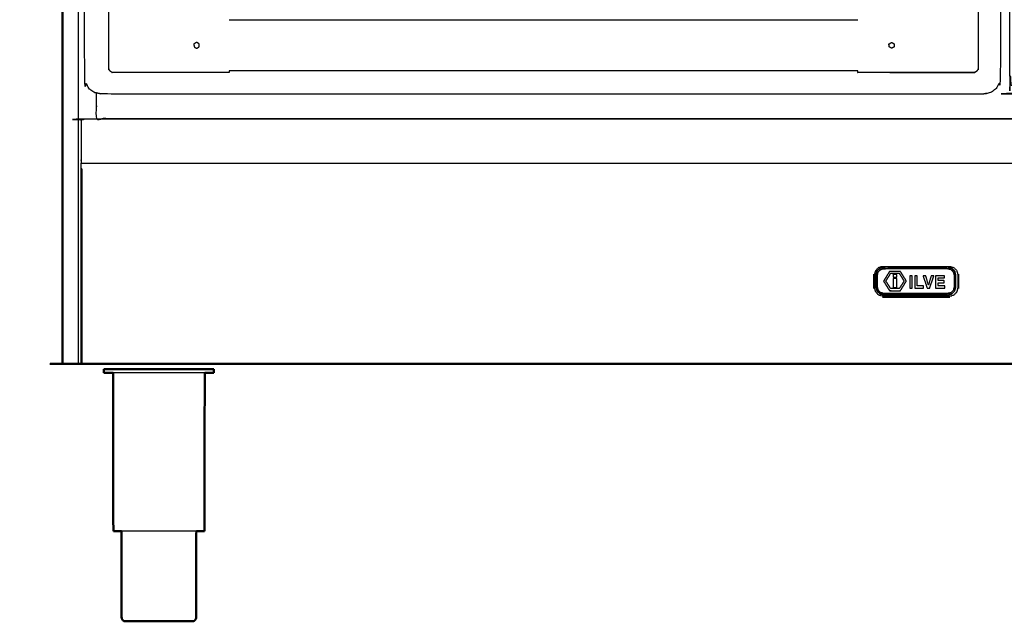
# Model space of a CAD drawing. Units: millimetres. Extents: x -3 to 195, y 0 to 194.
# Drawn here: x -2 to 55, y 0 to 35 of the extents above; entities that cross this region are included whole.
import ezdxf

# ---------------------------------------------------------------- set-up
doc = ezdxf.new("R2010")
doc.units = ezdxf.units.MM
doc.header["$MEASUREMENT"] = 0
doc.layers.add('PROIEZIONI 2D$Visible$Curves', color=7, linetype='Continuous', true_color=0x000000)
doc.layers.add('PROIEZIONI 2D$Visible$SceneSilhouetteCurves', color=7, linetype='Continuous', lineweight=50, true_color=0x000000)

msp = doc.modelspace()

# ---------------------------------------------------------------- linework, layer by layer
at = {"layer": 'PROIEZIONI 2D$Visible$Curves', "color": 18, "true_color": 0x000000}
for points in [[(0.173, 15.061), (0.173, 50.985), (0.173, 86.91)], [(0.173, 15.061), (0.179, 15.061), (0.186, 15.061)], [(0.223, 15.061), (0.204, 15.061), (0.186, 15.061)], [(0.285, 15.061), (0.254, 15.061), (0.223, 15.061)], [(0.373, 15.061), (0.329, 15.061), (0.285, 15.061)], [(0.373, 15.061), (0.738, 15.061), (1.103, 15.061)], [(1.103, 15.061), (1.19, 15.061), (1.277, 15.061)], [(1.285, 15.061), (1.281, 15.061), (1.278, 15.061)], [(2.66, 14.759), (2.629, 14.759), (2.598, 14.759)], [(2.598, 14.551), (2.598, 14.655), (2.598, 14.759)], [(2.843, 14.759), (2.752, 14.759), (2.66, 14.759)], [(3.141, 14.759), (2.992, 14.759), (2.843, 14.759)], [(3.154, 5.272), (3.144, 9.912), (3.135, 14.551)], [(3.541, 14.759), (3.341, 14.759), (3.141, 14.759)], [(3.541, 14.759), (3.785, 14.759), (4.029, 14.759)], [(4.585, 14.759), (4.307, 14.759), (4.029, 14.759)], [(5.189, 14.759), (4.887, 14.759), (4.585, 14.759)], [(5.189, 14.759), (5.503, 14.759), (5.817, 14.759)], [(5.817, 14.759), (6.131, 14.759), (6.445, 14.759)], [(6.445, 14.759), (6.747, 14.759), (7.049, 14.759)], [(7.605, 14.759), (7.327, 14.759), (7.049, 14.759)], [(8.093, 14.759), (7.849, 14.759), (7.605, 14.759)], [(8.493, 14.759), (8.293, 14.759), (8.093, 14.759)], [(8.48, 5.272), (8.49, 9.912), (8.499, 14.551)], [(8.791, 14.759), (8.642, 14.759), (8.493, 14.759)], [(8.974, 14.759), (8.882, 14.759), (8.791, 14.759)], [(8.974, 14.759), (9.005, 14.759), (9.036, 14.759)], [(9.036, 14.551), (9.036, 14.655), (9.036, 14.759)], [(3.787, 0), (3.807, 0), (3.826, 0)], [(3.826, 0), (3.884, 0), (3.942, 0)], [(3.942, 0), (4.036, 0), (4.129, 0)], [(4.129, 0), (4.256, 0), (4.382, 0)], [(4.382, 0), (4.536, 0), (4.689, 0)], [(4.689, 0), (4.865, 0), (5.04, 0)], [(5.04, 0), (5.231, 0), (5.421, 0)], [(5.421, 0), (5.619, 0), (5.817, 0)], [(5.817, 0), (6.015, 0), (6.213, 0)], [(6.213, 0), (6.404, 0), (6.594, 0)], [(6.594, 0), (6.769, 0), (6.945, 0)], [(6.945, 0), (7.099, 0), (7.253, 0)], [(7.253, 0), (7.379, 0), (7.505, 0)], [(7.505, 0), (7.599, 0), (7.693, 0)], [(7.693, 0), (7.75, 0), (7.808, 0)], [(7.808, 0), (7.827, 0), (7.847, 0)]]:
    msp.add_open_spline(points, degree=2, dxfattribs=at)
at = {"layer": 'PROIEZIONI 2D$Visible$Curves', "color": 18, "lineweight": -3, "true_color": 0x000000}
for points in [[(1.103, 86.91), (1.103, 50.985), (1.103, 15.061)], [(9.928, 35.208), (28.309, 35.208), (46.689, 35.208)], [(8.025, 33.879), (8.026, 33.879), (8.026, 33.879)], [(8.026, 33.533), (8.026, 33.533), (8.025, 33.533)], [(48.526, 33.619), (48.526, 33.619), (48.526, 33.619)], [(46.689, 32.208), (28.309, 32.208), (9.928, 32.208)], [(2.174, 30.915), (2.173, 30.915), (2.173, 30.915)], [(3.103, 29.39), (3.103, 29.399), (3.103, 29.409)], [(47.612, 20.317), (47.612, 19.897), (47.612, 19.477)], [(52.612, 19.477), (52.612, 19.897), (52.612, 20.317)], [(52.082, 18.947), (50.112, 18.947), (48.143, 18.947)]]:
    msp.add_open_spline(points, degree=2, dxfattribs=at)
for points, knots in [([(2.173, 71.743), (2.173, 72.286), (2.173, 72.83), (3.084, 72.83), (3.996, 72.83), (26.586, 72.83), (49.176, 72.83), (53.851, 72.83), (58.526, 72.83), (77.096, 72.83), (95.665, 72.83), (97.261, 72.83), (98.856, 72.83), (98.856, 71.107), (98.856, 69.384), (98.856, 51.568), (98.856, 33.751), (98.856, 31.58), (98.856, 29.409), (97.261, 29.409), (95.665, 29.409)], [2.684553, 2.684553, 2.684553, 3, 3, 4, 4, 5, 5, 6, 6, 7, 7, 8, 8, 9, 9, 10, 10, 11, 11, 12, 12, 12]), ([(97.812, 71.8), (98.006, 71.761), (98.201, 71.722), (98.36, 71.614), (98.519, 71.507), (98.626, 71.348), (98.733, 71.189), (98.772, 70.995), (98.812, 70.8), (98.812, 51.329), (98.812, 31.857), (98.772, 31.663), (98.733, 31.468), (98.626, 31.309), (98.519, 31.15), (98.36, 31.043), (98.201, 30.936), (98.006, 30.896), (97.812, 30.857), (77.192, 30.857), (56.572, 30.857), (56.377, 30.896), (56.183, 30.936), (56.024, 31.043), (55.865, 31.15), (55.758, 31.309), (55.651, 31.468), (55.611, 31.663), (55.572, 31.857), (55.572, 51.329), (55.572, 70.8), (55.611, 70.995), (55.651, 71.189), (55.758, 71.348), (55.865, 71.507), (56.024, 71.614), (56.183, 71.722), (56.377, 71.761), (56.572, 71.8), (57.806, 71.8), (59.039, 71.8), (61.236, 71.8), (63.432, 71.8), (65.628, 71.8), (67.824, 71.8), (70.02, 71.8), (72.216, 71.8), (75.179, 71.8), (78.143, 71.8), (81.489, 71.8), (84.836, 71.8), (87.032, 71.8), (89.228, 71.8), (90.657, 71.8), (92.085, 71.8), (93.517, 71.8), (94.948, 71.8), (96.38, 71.8), (97.812, 71.8)], [-15, -15, -15, -14, -14, -13, -13, -12, -12, -11, -11, -10, -10, -9, -9, -8, -8, -7, -7, -6, -6, -5, -5, -4, -4, -3, -3, -2, -2, -1, -1, 0, 0, 1, 1, 2, 2, 3, 3, 4, 4, 5, 5, 6, 6, 7, 7, 8, 8, 9, 9, 10, 10, 11, 11, 12, 12, 13, 13, 14, 14, 14]), ([(2.173, 30.915), (2.121, 30.925), (2.069, 30.936), (1.91, 31.043), (1.751, 31.15), (1.644, 31.309), (1.537, 31.468), (1.498, 31.663), (1.458, 31.857), (1.458, 51.329), (1.458, 70.8), (1.498, 70.995), (1.537, 71.189), (1.644, 71.348), (1.751, 71.507), (1.91, 71.614), (2.069, 71.722), (2.264, 71.761), (2.458, 71.8), (6.463, 71.8), (10.467, 71.8), (11.778, 71.8), (13.09, 71.8), (14.402, 71.8), (15.713, 71.8), (17.025, 71.8), (18.336, 71.8), (19.648, 71.8), (20.959, 71.8), (22.271, 71.8), (23.582, 71.8), (24.678, 71.8), (25.773, 71.8), (26.565, 71.8), (27.358, 71.8), (28.275, 71.8), (29.193, 71.8), (30.111, 71.8), (31.029, 71.8), (31.822, 71.8), (32.614, 71.8), (33.709, 71.8), (34.804, 71.8), (36.116, 71.8), (37.427, 71.8), (38.739, 71.8), (40.05, 71.8), (41.362, 71.8), (42.673, 71.8), (43.985, 71.8), (45.297, 71.8), (46.608, 71.8), (47.92, 71.8), (50.986, 71.8), (54.053, 71.8), (54.247, 71.761), (54.441, 71.722), (54.6, 71.614), (54.759, 71.507), (54.867, 71.348), (54.974, 71.189), (55.013, 70.995), (55.053, 70.8), (55.053, 51.329), (55.053, 31.857), (55.013, 31.663), (54.974, 31.468), (54.867, 31.309), (54.759, 31.15), (54.6, 31.043), (54.441, 30.936), (54.247, 30.896), (54.053, 30.857)], [-17.265982, -17.265982, -17.265982, -17, -17, -16, -16, -15, -15, -14, -14, -13, -13, -12, -12, -11, -11, -10, -10, -9, -9, -8, -8, -7, -7, -6, -6, -5, -5, -4, -4, -3, -3, -2, -2, -1, -1, 0, 0, 1, 1, 2, 2, 3, 3, 4, 4, 5, 5, 6, 6, 7, 7, 8, 8, 9, 9, 10, 10, 11, 11, 12, 12, 13, 13, 14, 14, 15, 15, 16, 16, 17, 17, 18, 18, 18]), ([(8.058, 32.108), (5.584, 32.112), (3.11, 32.116), (3.078, 32.127), (3.047, 32.138), (3.019, 32.156), (2.991, 32.174), (2.968, 32.197), (2.944, 32.22), (2.927, 32.248), (2.909, 32.276), (2.898, 32.307), (2.886, 32.339), (2.882, 34.812), (2.878, 37.284), (2.878, 38.219), (2.878, 39.155), (2.928, 39.155), (2.978, 39.155)], [12.000042, 12.000042, 12.000042, 13, 13, 14, 14, 15, 15, 16, 16, 17, 17, 18, 18, 19, 19, 20, 20, 20.995806, 20.995806, 20.995806]), ([(53.639, 39.155), (53.689, 39.155), (53.739, 39.155), (53.739, 38.219), (53.739, 37.284), (53.735, 34.812), (53.731, 32.339), (53.72, 32.307), (53.709, 32.276), (53.691, 32.248), (53.673, 32.22), (53.65, 32.197), (53.627, 32.174), (53.599, 32.156), (53.571, 32.138), (53.54, 32.127), (53.508, 32.116), (51.034, 32.112), (48.559, 32.108)], [0, 0, 0, 1, 1, 2, 2, 3, 3, 4, 4, 5, 5, 6, 6, 7, 7, 8, 8, 9, 9, 9]), ([(8.026, 33.879), (8.006, 33.868), (7.986, 33.856), (7.966, 33.845), (7.946, 33.834), (7.926, 33.822), (7.907, 33.811), (7.887, 33.799), (7.867, 33.788), (7.868, 33.767), (7.869, 33.746), (7.87, 33.725), (7.871, 33.704), (7.872, 33.683), (7.874, 33.661)], [30, 30, 30, 31, 31, 32, 32, 33, 33, 34, 34, 35, 35, 36, 36, 37, 37, 37]), ([(7.874, 33.661), (7.875, 33.64), (7.876, 33.619), (7.895, 33.608), (7.913, 33.598), (7.932, 33.587), (7.951, 33.576), (7.97, 33.565), (7.988, 33.554), (8.007, 33.543), (8.026, 33.533), (8.045, 33.543), (8.063, 33.554), (8.082, 33.565), (8.101, 33.576), (8.12, 33.587), (8.138, 33.598), (8.157, 33.608), (8.176, 33.619), (8.176, 33.641), (8.176, 33.663), (8.176, 33.684), (8.176, 33.706), (8.176, 33.727), (8.176, 33.749), (8.176, 33.771), (8.176, 33.792), (8.157, 33.803), (8.138, 33.814), (8.12, 33.825), (8.101, 33.836), (8.082, 33.847), (8.063, 33.857), (8.045, 33.868), (8.026, 33.879)], [13, 13, 13, 14, 14, 15, 15, 16, 16, 17, 17, 18, 18, 19, 19, 20, 20, 21, 21, 22, 22, 23, 23, 24, 24, 25, 25, 26, 26, 27, 27, 28, 28, 29, 29, 29.985955, 29.985955, 29.985955]), ([(48.524, 33.661), (48.525, 33.64), (48.526, 33.619), (48.545, 33.608), (48.564, 33.598), (48.582, 33.587), (48.601, 33.576), (48.62, 33.565), (48.639, 33.554), (48.657, 33.543), (48.676, 33.533), (48.695, 33.543), (48.714, 33.554), (48.732, 33.565), (48.751, 33.576), (48.77, 33.587), (48.789, 33.598), (48.807, 33.608), (48.826, 33.619), (48.826, 33.641), (48.826, 33.663), (48.826, 33.684), (48.826, 33.706), (48.826, 33.727), (48.826, 33.749), (48.826, 33.771), (48.826, 33.792), (48.807, 33.803), (48.789, 33.814), (48.77, 33.825), (48.751, 33.836), (48.732, 33.847), (48.714, 33.857), (48.695, 33.868), (48.676, 33.879), (48.656, 33.868), (48.636, 33.856), (48.617, 33.845), (48.597, 33.834), (48.577, 33.822), (48.557, 33.811), (48.537, 33.799), (48.517, 33.788), (48.518, 33.767), (48.519, 33.746), (48.52, 33.725), (48.522, 33.704), (48.523, 33.683), (48.524, 33.661)], [13, 13, 13, 14, 14, 15, 15, 16, 16, 17, 17, 18, 18, 19, 19, 20, 20, 21, 21, 22, 22, 23, 23, 24, 24, 25, 25, 26, 26, 27, 27, 28, 28, 29, 29, 30, 30, 31, 31, 32, 32, 33, 33, 34, 34, 35, 35, 36, 36, 37, 37, 37]), ([(48.523, 33.661), (48.523, 33.661), (48.523, 33.661), (48.523, 33.662), (48.523, 33.662)], [38.999231018, 38.999231018, 38.999231018, 39, 39, 39.002453809, 39.002453809, 39.002453809]), ([(9.928, 32.208), (9.928, 32.158), (9.928, 32.108), (8.993, 32.108), (8.058, 32.108)], [32.000782, 32.000782, 32.000782, 33, 33, 34, 34, 34]), ([(48.559, 32.108), (47.624, 32.108), (46.689, 32.108), (46.689, 32.158), (46.689, 32.208)], [31, 31, 31, 32, 32, 32.999981, 32.999981, 32.999981]), ([(48.559, 32.108), (51.034, 32.112), (53.508, 32.116), (53.54, 32.127), (53.571, 32.138)], [11, 11, 11, 12, 12, 13, 13, 13]), ([(58.526, 29.409), (53.851, 29.409), (49.176, 29.409), (26.586, 29.409), (3.996, 29.409), (3.084, 29.409), (2.173, 29.409), (2.173, 30.162), (2.173, 30.915)], [-3, -3, -3, -2, -2, -1, -1, 0, 0, 0.346856, 0.346856, 0.346856]), ([(54.053, 30.857), (28.255, 30.857), (2.458, 30.857), (2.316, 30.886), (2.174, 30.915)], [-19, -19, -19, -18, -18, -17.268159, -17.268159, -17.268159]), ([(1.278, 26.809), (1.278, 28.049), (1.278, 29.29), (1.278, 29.34), (1.278, 29.39), (50.067, 29.39), (98.856, 29.39), (98.856, 29.34), (98.856, 29.29), (98.856, 28.049), (98.856, 26.809), (50.067, 26.809), (1.278, 26.809)], [29, 29, 29, 30, 30, 31, 31, 32, 32, 33, 33, 34, 34, 35, 35, 35]), ([(1.278, 15.061), (1.278, 19.955), (1.278, 24.85), (1.278, 25.625), (1.278, 26.4), (1.278, 26.454), (1.278, 26.507), (1.278, 26.658), (1.278, 26.809)], [22, 22, 22, 23, 23, 24, 24, 25, 25, 25.108234, 25.108234, 25.108234]), ([(1.329, 15.061), (1.329, 19.956), (1.329, 24.851), (1.329, 25.654), (1.329, 26.457), (1.303, 26.482), (1.278, 26.507)], [0, 0, 0, 1, 1, 2, 2, 3, 3, 3]), ([(47.687, 19.487), (47.718, 19.372), (47.749, 19.258), (47.836, 19.171), (47.923, 19.083), (48.038, 19.052), (48.153, 19.022), (50.112, 19.022), (52.072, 19.022), (52.187, 19.052), (52.301, 19.083), (52.389, 19.171), (52.476, 19.258), (52.507, 19.372), (52.537, 19.487), (52.537, 19.897), (52.537, 20.307), (52.507, 20.421), (52.476, 20.535), (52.389, 20.623), (52.301, 20.71), (52.187, 20.741), (52.072, 20.772), (50.112, 20.772), (48.153, 20.772), (48.038, 20.741), (47.923, 20.71), (47.836, 20.623), (47.749, 20.535), (47.718, 20.421), (47.687, 20.307), (47.687, 19.897), (47.687, 19.487)], [0, 0, 0, 1, 1, 2, 2, 3, 3, 4, 4, 5, 5, 6, 6, 7, 7, 8, 8, 9, 9, 10, 10, 11, 11, 12, 12, 13, 13, 14, 14, 15, 15, 16, 16, 16]), ([(52.431, 20.277), (52.431, 19.912), (52.431, 19.547), (52.399, 19.439), (52.368, 19.331), (52.277, 19.247), (52.186, 19.163), (52.069, 19.134), (51.952, 19.105), (50.087, 19.105), (48.223, 19.105), (48.106, 19.134), (47.989, 19.163), (47.898, 19.247), (47.807, 19.331), (47.776, 19.439), (47.744, 19.547), (47.744, 19.912), (47.744, 20.277), (47.776, 20.385), (47.807, 20.493), (47.898, 20.578), (47.989, 20.662), (48.106, 20.691), (48.223, 20.72), (50.087, 20.72), (51.952, 20.72), (52.069, 20.691), (52.186, 20.662), (52.277, 20.578), (52.368, 20.493), (52.399, 20.385), (52.431, 20.277)], [-8, -8, -8, -7, -7, -6, -6, -5, -5, -4, -4, -3, -3, -2, -2, -1, -1, 0, 0, 1, 1, 2, 2, 3, 3, 4, 4, 5, 5, 6, 6, 7, 7, 8, 8, 8]), ([(52.291, 20.452), (52.318, 20.36), (52.345, 20.267), (52.345, 19.912), (52.345, 19.558), (52.318, 19.465), (52.291, 19.372), (52.217, 19.303), (52.142, 19.234), (52.041, 19.209), (51.941, 19.184), (50.087, 19.184), (48.234, 19.184), (48.133, 19.209), (48.033, 19.234), (47.958, 19.303), (47.884, 19.372), (47.857, 19.465), (47.83, 19.558), (47.83, 19.912), (47.83, 20.267), (47.857, 20.36), (47.884, 20.452), (47.958, 20.522), (48.033, 20.591), (48.133, 20.616), (48.234, 20.641), (50.087, 20.641), (51.941, 20.641), (52.041, 20.616), (52.142, 20.591), (52.217, 20.522), (52.291, 20.452)], [9, 9, 9, 10, 10, 11, 11, 12, 12, 13, 13, 14, 14, 15, 15, 16, 16, 17, 17, 18, 18, 19, 19, 20, 20, 21, 21, 22, 22, 23, 23, 24, 24, 25, 25, 25]), ([(52.291, 20.452), (52.217, 20.522), (52.142, 20.591), (52.041, 20.616), (51.941, 20.641), (50.087, 20.641), (48.234, 20.641), (48.133, 20.616), (48.033, 20.591), (47.958, 20.522), (47.884, 20.452), (47.857, 20.36), (47.83, 20.267), (47.83, 19.912), (47.83, 19.558), (47.857, 19.465), (47.884, 19.372), (47.958, 19.303), (48.033, 19.234), (48.133, 19.209), (48.234, 19.184), (50.087, 19.184), (51.941, 19.184), (52.041, 19.209), (52.142, 19.234), (52.217, 19.303), (52.291, 19.372), (52.318, 19.465), (52.345, 19.558), (52.345, 19.912), (52.345, 20.267), (52.318, 20.36), (52.291, 20.452)], [-8, -8, -8, -7, -7, -6, -6, -5, -5, -4, -4, -3, -3, -2, -2, -1, -1, 0, 0, 1, 1, 2, 2, 3, 3, 4, 4, 5, 5, 6, 6, 7, 7, 8, 8, 8]), ([(52.368, 20.493), (52.277, 20.578), (52.186, 20.662), (52.069, 20.691), (51.952, 20.72), (50.087, 20.72), (48.223, 20.72), (48.106, 20.691), (47.989, 20.662)], [10, 10, 10, 11, 11, 12, 12, 13, 13, 14, 14, 14]), ([(48.205, 19.91), (48.379, 20.193), (48.553, 20.477), (48.868, 20.477), (49.184, 20.477), (49.359, 20.195), (49.534, 19.912), (49.359, 19.63), (49.184, 19.348), (48.868, 19.349), (48.551, 19.35), (48.378, 19.63), (48.205, 19.91)], [-2, -2, -2, -1, -1, 0, 0, 1, 1, 2, 2, 3, 3, 4, 4, 4]), ([(48.62, 19.468), (48.868, 19.468), (49.117, 19.468), (49.258, 19.69), (49.4, 19.912), (49.258, 20.141), (49.117, 20.369), (48.868, 20.369), (48.62, 20.369), (48.478, 20.141), (48.337, 19.912), (48.478, 19.69), (48.62, 19.468)], [-2, -2, -2, -1, -1, 0, 0, 1, 1, 2, 2, 3, 3, 4, 4, 4]), ([(48.62, 20.369), (48.868, 20.369), (49.117, 20.369), (49.258, 20.141), (49.4, 19.912)], [7, 7, 7, 8, 8, 9, 9, 9]), ([(48.983, 20.141), (48.868, 20.141), (48.754, 20.141), (48.754, 20.215), (48.754, 20.289), (48.868, 20.289), (48.983, 20.289), (48.983, 20.215), (48.983, 20.141)], [-1, -1, -1, 0, 0, 1, 1, 2, 2, 3, 3, 3]), ([(49.73, 20.222), (49.806, 20.222), (49.881, 20.222), (49.881, 19.86), (49.881, 19.497), (49.806, 19.497), (49.73, 19.497), (49.73, 19.86), (49.73, 20.222)], [-1, -1, -1, 0, 0, 1, 1, 2, 2, 3, 3, 3]), ([(50.022, 19.497), (50.022, 19.86), (50.022, 20.222), (50.097, 20.222), (50.173, 20.222), (50.173, 19.925), (50.173, 19.628), (50.353, 19.628), (50.532, 19.628), (50.532, 19.562), (50.532, 19.497), (50.277, 19.497), (50.022, 19.497)], [-2, -2, -2, -1, -1, 0, 0, 1, 1, 2, 2, 3, 3, 4, 4, 4]), ([(50.987, 20.222), (51.065, 20.222), (51.144, 20.222), (51.082, 20.041), (51.02, 19.86), (50.958, 19.678), (50.897, 19.497), (50.861, 19.497), (50.825, 19.497), (50.789, 19.497), (50.754, 19.497), (50.692, 19.678), (50.631, 19.86), (50.57, 20.041), (50.509, 20.222), (50.59, 20.222), (50.67, 20.222), (50.749, 19.947), (50.828, 19.672), (50.907, 19.947), (50.987, 20.222)], [-4, -4, -4, -3, -3, -2, -2, -1, -1, 0, 0, 1, 1, 2, 2, 3, 3, 4, 4, 5, 5, 6, 6, 6]), ([(51.77, 20.222), (51.77, 20.158), (51.77, 20.094), (51.578, 20.094), (51.386, 20.094), (51.386, 20.017), (51.386, 19.94), (51.562, 19.94), (51.738, 19.94), (51.738, 19.877), (51.738, 19.814), (51.562, 19.814), (51.386, 19.814), (51.386, 19.721), (51.386, 19.628), (51.587, 19.628), (51.787, 19.628), (51.787, 19.562), (51.787, 19.497), (51.513, 19.497), (51.238, 19.497), (51.238, 19.656), (51.238, 19.814), (51.238, 19.877), (51.238, 19.94), (51.238, 20.081), (51.238, 20.222), (51.504, 20.222), (51.77, 20.222)], [-6, -6, -6, -5, -5, -4, -4, -3, -3, -2, -2, -1, -1, 0, 0, 1, 1, 2, 2, 3, 3, 4, 4, 5, 5, 6, 6, 7, 7, 8, 8, 8]), ([(48.205, 19.91), (48.378, 19.63), (48.551, 19.35), (48.868, 19.349), (49.184, 19.348)], [5, 5, 5, 6, 6, 7, 7, 7]), ([(48.754, 20.06), (48.868, 20.06), (48.983, 20.06), (48.983, 19.798), (48.983, 19.536), (48.868, 19.536), (48.754, 19.536), (48.754, 19.798), (48.754, 20.06)], [-1, -1, -1, 0, 0, 1, 1, 2, 2, 3, 3, 3]), ([(47.807, 19.331), (47.898, 19.247), (47.989, 19.163), (48.106, 19.134), (48.223, 19.105), (50.087, 19.105), (51.952, 19.105), (52.069, 19.134), (52.186, 19.163)], [18, 18, 18, 19, 19, 20, 20, 21, 21, 22, 22, 22]), ([(8.093, 14.551), (7.849, 14.551), (7.605, 14.551), (7.327, 14.551), (7.049, 14.551), (6.747, 14.551), (6.445, 14.551), (6.131, 14.551), (5.817, 14.551), (5.503, 14.551), (5.189, 14.551), (4.887, 14.551), (4.585, 14.551), (4.307, 14.551), (4.029, 14.551), (3.785, 14.551), (3.541, 14.551), (3.341, 14.551), (3.141, 14.551), (3.138, 14.551), (3.135, 14.551)], [50, 50, 50, 51, 51, 52, 52, 53, 53, 54, 54, 55, 55, 56, 56, 57, 57, 58, 58, 59, 59, 59.021068, 59.021068, 59.021068]), ([(8.499, 14.551), (8.496, 14.551), (8.493, 14.551), (8.293, 14.551), (8.093, 14.551)], [14.979167, 14.979167, 14.979167, 15, 15, 16, 16, 16]), ([(8.008, 5.272), (7.854, 5.272), (7.7, 5.272), (7.499, 5.272), (7.297, 5.272), (7.067, 5.272), (6.836, 5.272), (6.587, 5.272), (6.337, 5.272), (6.077, 5.272), (5.817, 5.272), (5.557, 5.272), (5.297, 5.272), (5.048, 5.272), (4.798, 5.272), (4.568, 5.272), (4.338, 5.272), (4.136, 5.272), (3.934, 5.272), (3.78, 5.272), (3.626, 5.272)], [-7.929042, -7.929042, -7.929042, -7, -7, -6, -6, -5, -5, -4, -4, -3, -3, -2, -2, -1, -1, 0, 0, 1, 1, 1.928734, 1.928734, 1.928734])]:
    msp.add_open_spline(points, degree=2, knots=knots, dxfattribs=at)
at = {"layer": 'PROIEZIONI 2D$Visible$Curves', "color": 18, "true_color": 0x000000}
for points, knots in [([(98.856, 15.061), (98.853, 15.061), (98.85, 15.061), (98.84, 15.061), (98.831, 15.061), (98.818, 15.061), (98.806, 15.061), (50.067, 15.061), (1.329, 15.061), (1.316, 15.061), (1.303, 15.061), (1.294, 15.061), (1.285, 15.061)], [5, 5, 5, 6, 6, 7, 7, 8, 8, 9, 9, 10, 10, 11, 11, 11]), ([(3.135, 14.551), (2.989, 14.551), (2.843, 14.551), (2.752, 14.551), (2.66, 14.551), (2.629, 14.551), (2.598, 14.551)], [59.021068, 59.021068, 59.021068, 60, 60, 61, 61, 62, 62, 62]), ([(9.036, 14.551), (9.005, 14.551), (8.974, 14.551), (8.882, 14.551), (8.791, 14.551), (8.645, 14.551), (8.499, 14.551)], [12, 12, 12, 13, 13, 14, 14, 14.979167, 14.979167, 14.979167]), ([(3.205, 5.272), (3.205, 5.272), (3.205, 5.272), (3.179, 5.272), (3.154, 5.272)], [3.999558, 3.999558, 3.999558, 4, 4, 5, 5, 5]), ([(3.626, 5.272), (3.614, 5.272), (3.603, 5.272), (3.48, 5.272), (3.357, 5.272), (3.281, 5.272), (3.205, 5.272)], [1.928734, 1.928734, 1.928734, 2, 2, 3, 3, 4, 4, 4]), ([(3.626, 5.272), (3.633, 2.726), (3.639, 0.18), (3.653, 0.15), (3.667, 0.12), (3.692, 0.085), (3.717, 0.05), (3.752, 0.025), (3.787, 0)], [-0.99269, -0.99269, -0.99269, 0, 0, 1, 1, 2, 2, 3, 3, 3]), ([(8.008, 5.274), (8.002, 2.727), (7.995, 0.18), (7.981, 0.15), (7.967, 0.12), (7.942, 0.085), (7.917, 0.05), (7.882, 0.025), (7.847, 0)], [-0.993059, -0.993059, -0.993059, 0, 0, 1, 1, 2, 2, 3, 3, 3]), ([(8.278, 5.272), (8.155, 5.272), (8.032, 5.272), (8.02, 5.272), (8.008, 5.272)], [-9, -9, -9, -8, -8, -7.929042, -7.929042, -7.929042]), ([(8.48, 5.272), (8.455, 5.272), (8.429, 5.272), (8.354, 5.272), (8.278, 5.272)], [3, 3, 3, 4, 4, 4.998011, 4.998011, 4.998011])]:
    msp.add_open_spline(points, degree=2, knots=knots, dxfattribs=at)
at = {"layer": 'PROIEZIONI 2D$Visible$SceneSilhouetteCurves', "color": 18, "true_color": 0x000000}
for points in [[(0.173, 15.061), (0.173, 50.985), (0.173, 86.91)], [(0.173, 15.061), (0.179, 15.061), (0.186, 15.061)], [(0.223, 15.061), (0.204, 15.061), (0.186, 15.061)], [(0.285, 15.061), (0.254, 15.061), (0.223, 15.061)], [(0.373, 15.061), (0.329, 15.061), (0.285, 15.061)], [(0.373, 15.061), (0.738, 15.061), (1.103, 15.061)], [(1.103, 15.061), (1.19, 15.061), (1.277, 15.061)], [(1.285, 15.061), (1.281, 15.061), (1.278, 15.061)], [(2.66, 14.759), (2.629, 14.759), (2.598, 14.759)], [(2.598, 14.551), (2.598, 14.655), (2.598, 14.759)], [(2.843, 14.759), (2.752, 14.759), (2.66, 14.759)], [(3.141, 14.759), (2.992, 14.759), (2.843, 14.759)], [(3.154, 5.272), (3.144, 9.912), (3.135, 14.551)], [(3.541, 14.759), (3.341, 14.759), (3.141, 14.759)], [(3.541, 14.759), (3.785, 14.759), (4.029, 14.759)], [(4.585, 14.759), (4.307, 14.759), (4.029, 14.759)], [(5.189, 14.759), (4.887, 14.759), (4.585, 14.759)], [(5.189, 14.759), (5.503, 14.759), (5.817, 14.759)], [(5.817, 14.759), (6.131, 14.759), (6.445, 14.759)], [(6.445, 14.759), (6.747, 14.759), (7.049, 14.759)], [(7.605, 14.759), (7.327, 14.759), (7.049, 14.759)], [(8.093, 14.759), (7.849, 14.759), (7.605, 14.759)], [(8.493, 14.759), (8.293, 14.759), (8.093, 14.759)], [(8.48, 5.272), (8.49, 9.912), (8.499, 14.551)], [(8.791, 14.759), (8.642, 14.759), (8.493, 14.759)], [(8.974, 14.759), (8.882, 14.759), (8.791, 14.759)], [(8.974, 14.759), (9.005, 14.759), (9.036, 14.759)], [(9.036, 14.551), (9.036, 14.655), (9.036, 14.759)], [(3.787, 0), (3.807, 0), (3.826, 0)], [(3.826, 0), (3.884, 0), (3.942, 0)], [(3.942, 0), (4.036, 0), (4.129, 0)], [(4.129, 0), (4.256, 0), (4.382, 0)], [(4.382, 0), (4.536, 0), (4.689, 0)], [(4.689, 0), (4.865, 0), (5.04, 0)], [(5.04, 0), (5.231, 0), (5.421, 0)], [(5.421, 0), (5.619, 0), (5.817, 0)], [(5.817, 0), (6.015, 0), (6.213, 0)], [(6.213, 0), (6.404, 0), (6.594, 0)], [(6.594, 0), (6.769, 0), (6.945, 0)], [(6.945, 0), (7.099, 0), (7.253, 0)], [(7.253, 0), (7.379, 0), (7.505, 0)], [(7.505, 0), (7.599, 0), (7.693, 0)], [(7.693, 0), (7.75, 0), (7.808, 0)], [(7.808, 0), (7.827, 0), (7.847, 0)]]:
    msp.add_open_spline(points, degree=2, dxfattribs=at)
for points, knots in [([(98.856, 15.061), (98.853, 15.061), (98.85, 15.061), (98.84, 15.061), (98.831, 15.061), (98.818, 15.061), (98.806, 15.061), (50.067, 15.061), (1.329, 15.061), (1.316, 15.061), (1.303, 15.061), (1.294, 15.061), (1.285, 15.061)], [5, 5, 5, 6, 6, 7, 7, 8, 8, 9, 9, 10, 10, 11, 11, 11]), ([(3.135, 14.551), (2.989, 14.551), (2.843, 14.551), (2.752, 14.551), (2.66, 14.551), (2.629, 14.551), (2.598, 14.551)], [59.021068, 59.021068, 59.021068, 60, 60, 61, 61, 62, 62, 62]), ([(9.036, 14.551), (9.005, 14.551), (8.974, 14.551), (8.882, 14.551), (8.791, 14.551), (8.645, 14.551), (8.499, 14.551)], [12, 12, 12, 13, 13, 14, 14, 14.979167, 14.979167, 14.979167]), ([(3.205, 5.272), (3.205, 5.272), (3.205, 5.272), (3.179, 5.272), (3.154, 5.272)], [3.999558, 3.999558, 3.999558, 4, 4, 5, 5, 5]), ([(3.626, 5.272), (3.614, 5.272), (3.603, 5.272), (3.48, 5.272), (3.357, 5.272), (3.281, 5.272), (3.205, 5.272)], [1.928734, 1.928734, 1.928734, 2, 2, 3, 3, 4, 4, 4]), ([(3.626, 5.272), (3.633, 2.726), (3.639, 0.18), (3.653, 0.15), (3.667, 0.12), (3.692, 0.085), (3.717, 0.05), (3.752, 0.025), (3.787, 0)], [-0.99269, -0.99269, -0.99269, 0, 0, 1, 1, 2, 2, 3, 3, 3]), ([(8.008, 5.274), (8.002, 2.727), (7.995, 0.18), (7.981, 0.15), (7.967, 0.12), (7.942, 0.085), (7.917, 0.05), (7.882, 0.025), (7.847, 0)], [-0.993059, -0.993059, -0.993059, 0, 0, 1, 1, 2, 2, 3, 3, 3]), ([(8.278, 5.272), (8.155, 5.272), (8.032, 5.272), (8.02, 5.272), (8.008, 5.272)], [-9, -9, -9, -8, -8, -7.929042, -7.929042, -7.929042]), ([(8.48, 5.272), (8.455, 5.272), (8.429, 5.272), (8.354, 5.272), (8.278, 5.272)], [3, 3, 3, 4, 4, 4.998011, 4.998011, 4.998011])]:
    msp.add_open_spline(points, degree=2, knots=knots, dxfattribs=at)

doc.saveas('drawing.dxf')
